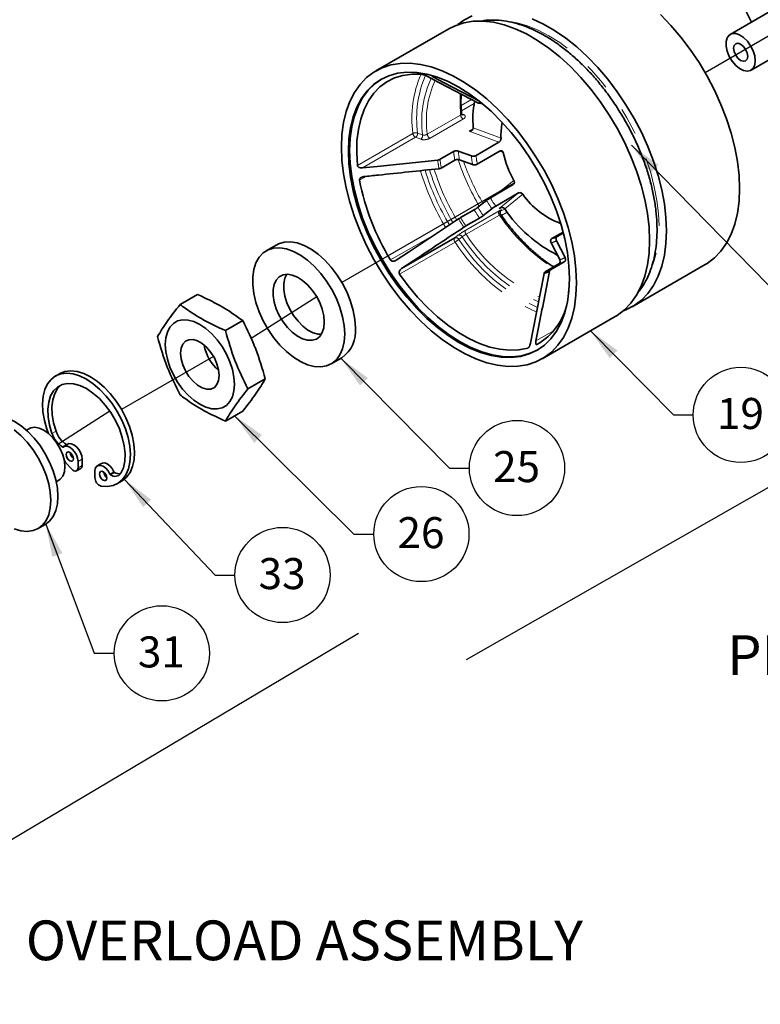
# Model space of a CAD drawing. Extents: x 0.3 to 21.3, y -0.2 to 15.9.
# Drawn here: x 9.5 to 12.2, y 6.5 to 10.1 of the extents above; entities that cross this region are included whole.
import ezdxf

# ---------------------------------------------------------------- set-up
doc = ezdxf.new("R2010")
doc.units = 0
doc.header["$MEASUREMENT"] = 0
doc.linetypes.add('PHANTOM', pattern=[0.5, 0.25, -0.05, 0.05, -0.05, 0.05, -0.05])
doc.layers.get('0').update_dxf_attribs({"color": 1, "linetype": 'CONTINUOUS'})
doc.layers.add('DIM', color=4, linetype='CONTINUOUS')
doc.layers.add('TXT', color=4, linetype='CONTINUOUS')
doc.styles.add('ARIAL', font='ARIAL.TTF')
doc.styles.get("Standard").update_dxf_attribs({"font": 'simplex.shx'})
doc.dimstyles.new('SLDDIMSTYLE0', dxfattribs={"dimtxt": 0.18, "dimasz": 0.12, "dimexe": 0, "dimexo": 0.0625, "dimgap": 0, "dimtad": 0, "dimtih": 1, "dimtoh": 1, "dimdec": 0, "dimrnd": 1e-09, "dimzin": 0, "dimdsep": 46, "dimtxsty": 'Standard', "dimsah": 1, "dimcen": 0.09, "dimadec": 0, "dimazin": 0, "dimtfac": 0.12, "dimtdec": 0, "dimtofl": 0, "dimtmove": 0, "dimatfit": 3, "dimfxl": 0, "dimfrac": 2, "dimtolj": 1, "dimtzin": 0, "dimarcsym": 0})

msp = doc.modelspace()

# ---------------------------------------------------------------- linework, layer by layer
at = {"color": 7, "linetype": 'Continuous', "lineweight": 35}
for p, q in [((12.2386, 10.1733), (12.0569, 10.0683)), ((11.0327, 10.0888), (10.7668, 9.9353)), ((12.1322, 9.9379), (12.314, 10.0428)), ((10.9738, 9.9167), (10.989, 9.9128)), ((11.1213, 9.7277), (11.1213, 9.7284)), ((11.0004, 9.6134), (11.0497, 9.6419)), ((11.1146, 9.6257), (11.0666, 9.6436)), ((11.1315, 9.6275), (11.2146, 9.6755)), ((11.219, 9.6438), (11.1359, 9.5959)), ((11.0541, 9.6102), (11.0048, 9.5818)), ((11.0711, 9.612), (11.119, 9.5941)), ((11.1835, 9.4732), (11.2666, 9.5212)), ((11.1695, 9.4639), (11.1382, 9.4389)), ((11.2862, 9.4909), (11.2031, 9.4429)), ((11.0749, 9.4012), (11.1242, 9.4296)), ((11.1578, 9.4086), (11.1891, 9.4336)), ((11.2357, 9.4334), (11.2352, 9.4341)), ((11.1438, 9.3993), (11.0945, 9.3709)), ((10.8605, 9.2158), (11.0536, 9.3273)), ((11.4075, 9.3249), (11.4482, 9.3484)), ((11.449, 9.3452), (11.4271, 9.3326)), ((10.4058, 9.3022), (10.3672, 9.28)), ((11.4045, 9.3093), (11.4358, 9.2482)), ((11.4554, 9.2558), (11.4241, 9.317)), ((11.3834, 9.2041), (11.4327, 9.2325)), ((11.4523, 9.2402), (11.403, 9.2117)), ((11.6994, 9.0765), (11.9653, 9.23)), ((10.0543, 9.0851), (10.1173, 9.1215)), ((11.4677, 9.1324), (11.4676, 9.1205)), ((11.3717, 8.8873), (11.6376, 9.0408)), ((10.2189, 8.99), (10.282, 9.0264)), ((10.6045, 8.869), (10.6431, 8.8913)), ((9.6153, 8.8329), (9.6004, 8.8243)), ((10.3013, 8.7778), (10.3643, 8.8142)), ((10.2189, 8.6607), (10.282, 8.6971)), ((9.504, 8.6329), (9.4949, 8.6277)), ((9.6264, 8.566), (9.6259, 8.5663)), ((9.6459, 8.5768), (9.631, 8.5682)), ((9.6414, 8.5746), (9.6409, 8.5749)), ((9.6827, 8.4909), (9.6827, 8.5137)), ((9.6976, 8.4995), (9.6976, 8.5223)), ((9.7678, 8.5065), (9.7529, 8.4979)), ((9.6777, 8.4799), (9.6926, 8.4885)), ((9.744, 8.4783), (9.744, 8.4555)), ((9.8008, 8.4654), (9.8003, 8.4657)), ((9.8157, 8.474), (9.8152, 8.4743)), ((9.6033, 8.4398), (9.6124, 8.445)), ((9.8263, 8.4328), (9.8413, 8.4414)), ((9.5376, 8.2696), (9.5632, 8.2844))]:
    msp.add_line(p, q, dxfattribs=at)
at = {"color": 8, "linetype": 'PHANTOM', "lineweight": 18}
for p, q in [((10.9816, 9.9148), (10.9771, 9.9122)), ((11.0773, 9.8092), (11.1148, 9.8309)), ((11.1247, 9.8166), (11.0781, 9.7897)), ((10.9539, 9.7045), (11.0753, 9.7746)), ((11.0853, 9.7603), (10.9638, 9.6902)), ((11.0791, 9.7788), (11.0855, 9.7764)), ((11.1058, 9.7161), (11.1207, 9.7247)), ((11.2146, 9.6755), (11.1058, 9.7161)), ((11.1213, 9.7284), (11.2225, 9.6906)), ((10.6996, 9.5912), (10.9015, 9.7078)), ((10.9115, 9.6935), (10.7184, 9.582)), ((10.93, 9.6866), (10.9115, 9.6935)), ((10.9185, 9.709), (10.937, 9.7021)), ((11.2299, 9.6379), (11.2171, 9.6427)), ((10.7315, 9.5513), (10.7071, 9.5373)), ((11.2061, 9.4862), (11.2692, 9.5366)), ((11.2152, 9.4342), (11.2862, 9.4909)), ((11.3018, 9.4862), (11.2357, 9.4334)), ((11.2177, 9.4356), (11.2152, 9.4342)), ((11.2194, 9.423), (11.2362, 9.4327)), ((11.0937, 9.3555), (11.2151, 9.4256)), ((11.2166, 9.4105), (11.0951, 9.3404)), ((11.2444, 9.4216), (11.2236, 9.4095)), ((10.8196, 9.2472), (10.9957, 9.3488)), ((11.0536, 9.3273), (11.0657, 9.3369)), ((11.0807, 9.3317), (11.0686, 9.3221)), ((11.055, 9.3122), (10.853, 9.1956)), ((11.3495, 8.9525), (11.4153, 8.9905)), ((11.3196, 8.9263), (11.3209, 8.9271)), ((11.3701, 8.9493), (11.3529, 8.9394)), ((9.5879, 8.6152), (9.6029, 8.6238)), ((9.6259, 8.5663), (9.6409, 8.5749)), ((9.6264, 8.566), (9.6414, 8.5746)), ((9.6827, 8.5137), (9.6976, 8.5223)), ((9.6827, 8.4909), (9.6976, 8.4995)), ((9.7986, 8.4676), (9.8135, 8.4762)), ((9.8003, 8.4657), (9.8152, 8.4743)), ((9.8008, 8.4654), (9.8157, 8.474))]:
    msp.add_line(p, q, dxfattribs=at)
for p, q in [((11.0966, 7.7923), (12.9313, 8.8395)), ((8.4322, 6.5376), (10.7032, 7.8891))]:
    msp.add_line(p, q)
at = {"color": 7, "linetype": 'Continuous', "lineweight": 35, "flags": 128}
for points in [[(12.1743, 11.1541), (12.1391, 11.1315), (12.1069, 11.1041), (12.0777, 11.0724), (12.0518, 11.0363), (12.0294, 10.9961), (12.0104, 10.9521), (11.9952, 10.9044), (11.9836, 10.8535), (11.9759, 10.7995), (11.972, 10.7427), (11.972, 10.6836), (11.9759, 10.6224), (11.9836, 10.5595), (11.9952, 10.4952), (12.0104, 10.4299), (12.0294, 10.364), (12.0518, 10.2979), (12.0777, 10.232), (12.1069, 10.1665), (12.1336, 10.1126)], [(11.0327, 10.0888), (11.055, 10.0999), (11.087, 10.1105), (11.1212, 10.1161), (11.1574, 10.1168), (11.1952, 10.1124), (11.2343, 10.1031), (11.2743, 10.0889), (11.3148, 10.07), (11.3555, 10.0465), (11.396, 10.0186), (11.436, 9.9867), (11.4751, 9.9509), (11.5129, 9.9116), (11.5491, 9.8691), (11.5833, 9.8239), (11.6153, 9.7764), (11.6448, 9.727), (11.6714, 9.676), (11.6951, 9.6241), (11.7154, 9.5716), (11.7323, 9.5191), (11.7456, 9.467), (11.7552, 9.4158), (11.761, 9.3659), (11.763, 9.3178), (11.761, 9.272), (11.7552, 9.2288), (11.7456, 9.1886), (11.7323, 9.1519), (11.7154, 9.1189), (11.6951, 9.0899), (11.6714, 9.0652), (11.6448, 9.0451), (11.6376, 9.0408)], [(11.0651, 10.1039), (11.0873, 10.1201), (11.1168, 10.1356)], [(11.3361, 10.1246), (11.3766, 10.1057), (11.4173, 10.0822), (11.4578, 10.0543), (11.4978, 10.0223), (11.5369, 9.9865), (11.5747, 9.9472), (11.6109, 9.9048), (11.6451, 9.8596), (11.6771, 9.8121), (11.7066, 9.7626), (11.7332, 9.7117), (11.7568, 9.6598), (11.7772, 9.6073), (11.7941, 9.5548), (11.8074, 9.5027), (11.817, 9.4514), (11.8228, 9.4015), (11.8248, 9.3535), (11.8228, 9.3076), (11.817, 9.2644), (11.8074, 9.2243), (11.7941, 9.1875), (11.7772, 9.1545), (11.7568, 9.1256), (11.7332, 9.1009), (11.7066, 9.0808), (11.6771, 9.0653), (11.667, 9.0614)], [(11.8028, 10.14), (11.8406, 10.1007), (11.8768, 10.0583), (11.911, 10.0131), (11.943, 9.9656), (11.9725, 9.9161), (11.9991, 9.8652), (12.0228, 9.8133), (12.0431, 9.7608), (12.06, 9.7083), (12.0733, 9.6562), (12.0829, 9.6049), (12.0887, 9.555), (12.0907, 9.507), (12.0887, 9.4611), (12.0829, 9.4179), (12.0733, 9.3778), (12.06, 9.341), (12.0431, 9.308), (12.0228, 9.2791), (11.9991, 9.2544), (11.9725, 9.2343), (11.9653, 9.23)], [(12.1478, 9.9723), (12.1458, 9.9901), (12.14, 10.0088), (12.1309, 10.0271), (12.119, 10.0436), (12.1054, 10.0571), (12.0909, 10.0666), (12.0767, 10.0713), (12.0638, 10.0711), (12.0532, 10.0658), (12.0457, 10.0558), (12.0418, 10.0419), (12.0418, 10.0252), (12.0457, 10.0068), (12.0532, 9.9881), (12.0638, 9.9706), (12.0767, 9.9554), (12.0909, 9.9438), (12.1054, 9.9366), (12.119, 9.9343), (12.1309, 9.9372), (12.14, 9.9449), (12.1458, 9.9569), (12.1478, 9.9723)], [(12.1201, 9.9883), (12.1181, 10.0008), (12.1126, 10.0135), (12.1043, 10.0247), (12.0945, 10.0326), (12.0847, 10.036), (12.0764, 10.0344), (12.0709, 10.028), (12.069, 10.0179), (12.0709, 10.0054), (12.0764, 9.9927), (12.0847, 9.9815), (12.0945, 9.9736), (12.1043, 9.9702), (12.1126, 9.9718), (12.1181, 9.9782), (12.1201, 9.9883)], [(10.6414, 9.6583), (10.6434, 9.7041), (10.6492, 9.7473), (10.6588, 9.7874), (10.6721, 9.8242), (10.689, 9.8572), (10.7093, 9.8861), (10.733, 9.9108), (10.7596, 9.931), (10.7891, 9.9464), (10.8211, 9.957), (10.8553, 9.9626), (10.8915, 9.9633), (10.9293, 9.9589), (10.9684, 9.9496), (11.0084, 9.9354), (11.0489, 9.9165), (11.0896, 9.893), (11.1301, 9.8651), (11.1701, 9.8332), (11.2092, 9.7974), (11.247, 9.7581), (11.2832, 9.7156), (11.3174, 9.6704), (11.3494, 9.6229), (11.3789, 9.5735), (11.4055, 9.5225), (11.4292, 9.4706), (11.4495, 9.4181), (11.4664, 9.3656), (11.4797, 9.3135), (11.4893, 9.2623), (11.4951, 9.2124), (11.4971, 9.1643), (11.4951, 9.1185), (11.4893, 9.0753), (11.4797, 9.0351), (11.4664, 8.9984), (11.4495, 8.9654), (11.4292, 8.9364), (11.4055, 8.9117), (11.3789, 8.8916), (11.3494, 8.8762), (11.3174, 8.8656), (11.2832, 8.8599), (11.247, 8.8593), (11.2092, 8.8636), (11.1701, 8.8729), (11.1301, 8.8871), (11.0896, 8.906), (11.0489, 8.9295), (11.0084, 8.9574), (10.9684, 8.9894), (10.9293, 9.0252), (10.8915, 9.0645), (10.8553, 9.1069), (10.8211, 9.1521), (10.7891, 9.1996), (10.7596, 9.2491), (10.733, 9.3), (10.7093, 9.352), (10.689, 9.4044), (10.6721, 9.4569), (10.6588, 9.5091), (10.6492, 9.5603), (10.6434, 9.6102), (10.6414, 9.6583)], [(10.667, 9.6435), (10.6689, 9.6879), (10.6747, 9.7297), (10.6843, 9.7683), (10.6976, 9.8036), (10.7145, 9.835), (10.7348, 9.8624), (10.7583, 9.8855), (10.7848, 9.9039), (10.8141, 9.9177), (10.8458, 9.9265), (10.8796, 9.9304), (10.9153, 9.9293), (10.9525, 9.9232), (10.9908, 9.9122), (11.0298, 9.8963), (11.0692, 9.8758), (11.1087, 9.8508), (11.1477, 9.8216), (11.186, 9.7884), (11.2232, 9.7516), (11.2589, 9.7115), (11.2927, 9.6685), (11.3244, 9.623), (11.3537, 9.5755), (11.3802, 9.5265), (11.4037, 9.4763), (11.424, 9.4254), (11.4409, 9.3745), (11.4542, 9.3239), (11.4638, 9.2741), (11.4696, 9.2257), (11.4715, 9.1791), (11.4696, 9.1346), (11.4638, 9.0929), (11.4542, 9.0542), (11.4409, 9.019), (11.424, 8.9875), (11.4037, 8.9601), (11.3802, 8.9371), (11.3537, 8.9186), (11.3244, 8.9049), (11.2927, 8.896), (11.2589, 8.8921), (11.2232, 8.8933), (11.186, 8.8994), (11.1477, 8.9104), (11.1087, 8.9262), (11.0692, 8.9468), (11.0298, 8.9718), (10.9908, 9.001), (10.9525, 9.0342), (10.9153, 9.071), (10.8796, 9.1111), (10.8458, 9.1541), (10.8141, 9.1995), (10.7848, 9.247), (10.7583, 9.2961), (10.7348, 9.3463), (10.7145, 9.3971), (10.6976, 9.4481), (10.6843, 9.4987), (10.6747, 9.5484), (10.6689, 9.5968), (10.667, 9.6435)], [(10.6713, 9.646), (10.6732, 9.6904), (10.679, 9.7321), (10.6886, 9.7708), (10.7019, 9.806), (10.7187, 9.8375), (10.739, 9.8649), (10.7626, 9.8879), (10.787, 9.9052)], [(10.6996, 9.5912), (10.6969, 9.637), (10.698, 9.6808), (10.703, 9.722), (10.7116, 9.7602), (10.7239, 9.7952), (10.7398, 9.8265), (10.759, 9.8539), (10.7814, 9.877), (10.8068, 9.8957), (10.835, 9.9098), (10.8655, 9.9191), (10.8983, 9.9235), (10.9328, 9.9231)], [(11.1435, 9.8247), (11.0132, 9.8932), (10.9771, 9.9122)], [(11.3558, 8.9198), (11.3287, 8.9073), (11.297, 8.8985), (11.2631, 8.8946), (11.2274, 8.8957), (11.1903, 8.9018), (11.152, 8.9128), (11.1129, 8.9287), (11.0735, 8.9492), (11.0341, 8.9742), (10.995, 9.0035), (10.9567, 9.0366), (10.9196, 9.0734), (10.8839, 9.1135), (10.85, 9.1565), (10.8183, 9.202), (10.7891, 9.2495), (10.7626, 9.2986), (10.739, 9.3488), (10.7187, 9.3996), (10.7019, 9.4505), (10.6886, 9.5011), (10.679, 9.5509), (10.6732, 9.5993), (10.6713, 9.646)], [(10.9919, 9.6108), (10.7718, 9.5877), (10.7184, 9.582)], [(11.0673, 9.3964), (10.8851, 9.2754), (10.8409, 9.2461)], [(10.6536, 8.9776), (10.6517, 9.0083), (10.6458, 9.0406), (10.6362, 9.0737), (10.6231, 9.1067), (10.6067, 9.139), (10.5876, 9.1698), (10.566, 9.1984), (10.5426, 9.2241), (10.5178, 9.2462), (10.4923, 9.2644), (10.4666, 9.278), (10.4414, 9.287), (10.4172, 9.2909), (10.3947, 9.2897), (10.3742, 9.2836), (10.3564, 9.2725), (10.3416, 9.2567), (10.3302, 9.2367), (10.3225, 9.2129), (10.3186, 9.1859), (10.3186, 9.1562), (10.3225, 9.1246), (10.3302, 9.0919), (10.3416, 9.0587), (10.3564, 9.0259), (10.3742, 8.9943), (10.3947, 8.9645), (10.4172, 8.9373), (10.4414, 8.9133), (10.4666, 8.8931), (10.4923, 8.8772), (10.5178, 8.8659), (10.5426, 8.8594), (10.566, 8.858), (10.5876, 8.8617), (10.6067, 8.8704), (10.6231, 8.8838), (10.6362, 8.9017), (10.6458, 8.9237), (10.6517, 8.9492), (10.6536, 8.9776)], [(10.6922, 8.9999), (10.6902, 9.0306), (10.6844, 9.0629), (10.6748, 9.0959), (10.6617, 9.129), (10.6453, 9.1613), (10.6261, 9.1921), (10.6046, 9.2207), (10.5811, 9.2464), (10.5564, 9.2685), (10.5309, 9.2866), (10.5052, 9.3003), (10.48, 9.3092), (10.4558, 9.3132), (10.4332, 9.312), (10.4128, 9.3058), (10.4058, 9.3022)], [(10.5791, 9.0206), (10.5772, 9.0434), (10.5716, 9.0675), (10.5624, 9.0918), (10.5501, 9.1155), (10.5352, 9.1374), (10.5182, 9.1568), (10.5, 9.1728), (10.4811, 9.1848), (10.4625, 9.1923), (10.4448, 9.1949), (10.4288, 9.1926), (10.4151, 9.1855), (10.4043, 9.1738), (10.3969, 9.1581), (10.3931, 9.139), (10.3931, 9.1172), (10.3969, 9.0936), (10.4043, 9.0693), (10.4151, 9.0452), (10.4288, 9.0223), (10.4448, 9.0015), (10.4625, 8.9837), (10.4811, 8.9696), (10.5, 8.9599), (10.5182, 8.9548), (10.5352, 8.9546), (10.5501, 8.9593), (10.5624, 8.9688), (10.5716, 8.9825), (10.5772, 9.0001), (10.5791, 9.0206)], [(10.4421, 9.1949), (10.4354, 9.1804), (10.4316, 9.1612), (10.4316, 9.1394), (10.4354, 9.1159), (10.4429, 9.0916), (10.4537, 9.0675), (10.4673, 9.0445), (10.4834, 9.0238), (10.5011, 9.006), (10.5197, 8.9919), (10.5386, 8.9821), (10.5568, 8.9771), (10.5682, 8.9764)], [(11.3196, 8.9263), (11.2877, 8.9199), (11.2538, 8.9184), (11.2183, 8.9218), (11.1815, 8.93), (11.1438, 8.9431), (11.1055, 8.9608), (11.0671, 8.983), (11.0288, 9.0095), (10.9911, 9.04), (10.9543, 9.0742), (10.9188, 9.1118), (10.8849, 9.1524), (10.853, 9.1956)], [(11.379, 9.1974), (11.3395, 8.9941), (11.3299, 8.9448)], [(10.0004, 8.9395), (10.0023, 8.9636), (10.008, 8.9848), (10.0172, 9.0024), (10.0298, 9.0159), (10.0453, 9.0249), (10.0633, 9.029), (10.0832, 9.0282), (10.1043, 9.0226), (10.1262, 9.0122), (10.148, 8.9973), (10.1692, 8.9786), (10.1891, 8.9564), (10.2071, 8.9315), (10.2226, 8.9046), (10.2352, 8.8766), (10.2444, 8.8483), (10.2501, 8.8206), (10.252, 8.7942), (10.2501, 8.7701), (10.2444, 8.7489), (10.2352, 8.7313), (10.2226, 8.7178), (10.2071, 8.7089), (10.1891, 8.7047), (10.1692, 8.7055), (10.148, 8.7112), (10.1262, 8.7216), (10.1043, 8.7364), (10.0832, 8.7552), (10.0633, 8.7773), (10.0453, 8.8022), (10.0298, 8.8291), (10.0172, 8.8571), (10.008, 8.8854), (10.0023, 8.9132), (10.0004, 8.9395)], [(10.1965, 8.8263), (10.1944, 8.8469), (10.1884, 8.8687), (10.1788, 8.8903), (10.1661, 8.9106), (10.1511, 8.9283), (10.1347, 8.9425), (10.1177, 8.9523), (10.1013, 8.9571), (10.0863, 8.9567), (10.0736, 8.951), (10.064, 8.9405), (10.058, 8.9257), (10.0559, 8.9074), (10.058, 8.8868), (10.064, 8.8651), (10.0736, 8.8434), (10.0863, 8.8231), (10.1013, 8.8054), (10.1177, 8.7912), (10.1347, 8.7814), (10.1511, 8.7766), (10.1661, 8.777), (10.1788, 8.7827), (10.1884, 8.7932), (10.1944, 8.8081), (10.1965, 8.8263)], [(9.7668, 8.4238), (9.7895, 8.4223), (9.8103, 8.4259), (9.8288, 8.4343), (9.8446, 8.4475), (9.8571, 8.465), (9.8662, 8.4864), (9.8716, 8.5113), (9.8731, 8.539), (9.8708, 8.5689), (9.8647, 8.6003), (9.855, 8.6323), (9.8418, 8.6642), (9.8255, 8.6952), (9.8065, 8.7247), (9.7853, 8.7518), (9.7623, 8.776), (9.7381, 8.7965), (9.7134, 8.8131), (9.6886, 8.8251), (9.6644, 8.8324), (9.6414, 8.8348), (9.6202, 8.8322), (9.6012, 8.8247), (9.5849, 8.8125), (9.5717, 8.7958), (9.562, 8.775), (9.5559, 8.7507), (9.5536, 8.7235), (9.5551, 8.694), (9.5605, 8.6629), (9.5696, 8.6309), (9.5752, 8.6155)], [(9.8413, 8.4414), (9.8438, 8.4429), (9.8595, 8.4561), (9.872, 8.4736), (9.8811, 8.495), (9.8865, 8.5199), (9.888, 8.5476), (9.8858, 8.5775), (9.8796, 8.6089), (9.8699, 8.6409), (9.8567, 8.6728), (9.8404, 8.7038), (9.8214, 8.7333), (9.8002, 8.7604), (9.7772, 8.7846), (9.753, 8.8051), (9.7283, 8.8217), (9.7035, 8.8337), (9.6793, 8.8411), (9.6564, 8.8434), (9.6351, 8.8409), (9.6161, 8.8333), (9.6153, 8.8329)], [(9.5879, 8.6152), (9.579, 8.6459), (9.5739, 8.6758), (9.5729, 8.7039), (9.5758, 8.7296), (9.5828, 8.7519), (9.5935, 8.7704), (9.6077, 8.7844), (9.6249, 8.7935), (9.6447, 8.7976), (9.6665, 8.7964), (9.6896, 8.79), (9.7134, 8.7786), (9.7371, 8.7625), (9.7603, 8.7422), (9.782, 8.7183), (9.8018, 8.6914), (9.819, 8.6624), (9.8332, 8.632), (9.8439, 8.6012), (9.8509, 8.5708), (9.8539, 8.5417), (9.8528, 8.5148), (9.8477, 8.4908), (9.8388, 8.4704)], [(9.6029, 8.6238), (9.5939, 8.6545), (9.5888, 8.6844), (9.5878, 8.7126), (9.5908, 8.7382), (9.5977, 8.7605), (9.6084, 8.779), (9.6217, 8.7923)], [(9.5632, 8.2844), (9.5632, 8.2844), (9.5792, 8.2968), (9.5922, 8.3137), (9.6016, 8.3346), (9.6074, 8.3591), (9.6093, 8.3865), (9.6074, 8.4161), (9.6016, 8.4472), (9.5922, 8.479), (9.5792, 8.5109), (9.5632, 8.5419), (9.5444, 8.5713), (9.5233, 8.5984), (9.5004, 8.6225), (9.4763, 8.6431), (9.4517, 8.6595), (9.427, 8.6715), (9.403, 8.6788), (9.3801, 8.681), (9.359, 8.6783), (9.3402, 8.6706)], [(9.6124, 8.445), (9.6182, 8.4491), (9.6273, 8.4606), (9.633, 8.4761), (9.6349, 8.4947), (9.633, 8.5155), (9.6273, 8.5375), (9.6182, 8.5596), (9.606, 8.5806), (9.5915, 8.5996), (9.5753, 8.6155), (9.5582, 8.6275), (9.5411, 8.6352), (9.5249, 8.638), (9.5104, 8.6358), (9.504, 8.6329)], [(9.4508, 8.2686), (9.4748, 8.2614), (9.4977, 8.2592), (9.5188, 8.2619), (9.5376, 8.2696), (9.5537, 8.2821), (9.5666, 8.299), (9.5761, 8.3199), (9.5818, 8.3443), (9.5838, 8.3717), (9.5818, 8.4013), (9.5761, 8.4324), (9.5666, 8.4643), (9.5537, 8.4961), (9.5376, 8.5271), (9.5188, 8.5565), (9.4977, 8.5836), (9.4748, 8.6077), (9.4508, 8.6283)], [(9.6827, 8.5137), (9.6812, 8.5253), (9.6769, 8.5374), (9.6703, 8.549), (9.6619, 8.5588), (9.6526, 8.566), (9.6433, 8.5697), (9.6349, 8.5697), (9.6281, 8.566)], [(9.6418, 8.5744), (9.6416, 8.5745), (9.6414, 8.5746)], [(9.6976, 8.5223), (9.6961, 8.5339), (9.6919, 8.5461), (9.6852, 8.5576), (9.6768, 8.5674), (9.6675, 8.5746), (9.6582, 8.5783), (9.6498, 8.5784), (9.6459, 8.5768)], [(9.6392, 8.5388), (9.6402, 8.5324), (9.6431, 8.5258), (9.6474, 8.52), (9.6524, 8.5159), (9.6575, 8.5141), (9.6618, 8.515), (9.6646, 8.5183), (9.6656, 8.5235), (9.6646, 8.5299), (9.6618, 8.5365), (9.6575, 8.5423), (9.6524, 8.5464), (9.6474, 8.5482), (9.6431, 8.5473), (9.6402, 8.544), (9.6392, 8.5388)], [(9.633, 8.5154), (9.6372, 8.5102), (9.6599, 8.4855)], [(9.7986, 8.4676), (9.7918, 8.4791), (9.7834, 8.4889), (9.7741, 8.4959), (9.7648, 8.4995), (9.7564, 8.4993), (9.7498, 8.4954), (9.7455, 8.4882), (9.744, 8.4783)], [(9.8135, 8.4762), (9.8067, 8.4877), (9.7983, 8.4975), (9.789, 8.5045), (9.7797, 8.5081), (9.7713, 8.5079), (9.7678, 8.5065)], [(9.6599, 8.4855), (9.6639, 8.4822), (9.668, 8.4799), (9.6719, 8.4788), (9.6755, 8.479), (9.6785, 8.4804), (9.6808, 8.4829), (9.6822, 8.4865), (9.6827, 8.4909)], [(9.7875, 8.4532), (9.7865, 8.4596), (9.7836, 8.4662), (9.7793, 8.472), (9.7743, 8.476), (9.7692, 8.4778), (9.765, 8.477), (9.7621, 8.4737), (9.7611, 8.4684), (9.7621, 8.462), (9.765, 8.4554), (9.7692, 8.4496), (9.7743, 8.4455), (9.7793, 8.4438), (9.7836, 8.4446), (9.7865, 8.4479), (9.7875, 8.4532)]]:
    msp.add_lwpolyline(points, dxfattribs=at)
at = {"color": 8, "linetype": 'PHANTOM', "lineweight": 18, "flags": 128}
for points in [[(11.2377, 10.1168), (11.2437, 10.1163), (11.2807, 10.1102), (11.3188, 10.0992), (11.3577, 10.0834), (11.3969, 10.063), (11.4362, 10.0381), (11.4751, 10.009), (11.5132, 9.976), (11.5502, 9.9393), (11.5858, 9.8994), (11.6195, 9.8566), (11.651, 9.8113), (11.6802, 9.764), (11.7066, 9.7151), (11.73, 9.6652), (11.7502, 9.6146), (11.767, 9.5638), (11.7802, 9.5134), (11.7898, 9.4639), (11.7956, 9.4157), (11.7975, 9.3692), (11.7956, 9.325), (11.7898, 9.2834), (11.7802, 9.2449), (11.7671, 9.21)], [(11.0753, 9.7746), (11.0731, 9.8191), (11.0741, 9.8523)]]:
    msp.add_lwpolyline(points, dxfattribs=at)
at = {"color": 8, "linetype": 'PHANTOM', "lineweight": 18}
for centre, radius, start, end in [((11.3012, 9.7627), 0.4034, 156.555, 187.824), ((11.3196, 9.7613), 0.4045, 156.9846, 187.4349), ((11.2977, 9.753), 0.3642, 154.6794, 188.031), ((11.308, 9.753), 0.3574, 155.4878, 187.81), ((11.1227, 9.6442), 0.1751, 80.2375, 84.998), ((11.0932, 9.7764), 0.018, 185.7689, 243.7792), ((11.0819, 9.7819), 0.00657, 250.4153, 303.3303), ((10.9114, 9.6895), 0.0208, 69.8614, 118.2128), ((10.9194, 9.7096), 0.018, 185.965, 243.778), ((10.9024, 9.707), 0.0162, 303.9042, 7.1313), ((10.9209, 9.7001), 0.0162, 303.9042, 7.1313), ((10.9718, 9.7063), 0.018, 185.7689, 243.7792), ((11.4536, 9.6824), 0.4059, 185.7324, 190.2434), ((11.4562, 9.6822), 0.3915, 185.6494, 190.3264), ((11.4, 9.652), 0.4101, 185.7557, 190.2202), ((11.4043, 9.6539), 0.4059, 185.7324, 190.2434), ((11.8588, 9.8688), 0.8328, 197.9041, 210.7601), ((11.8583, 9.8683), 0.8153, 198.7427, 210.5879), ((11.4227, 9.6528), 0.3094, 185.028, 190.9478), ((11.4254, 9.6526), 0.2949, 184.8832, 191.0926), ((11.8034, 9.837), 0.9138, 196.8405, 211.1871), ((11.8012, 9.8357), 0.8945, 197.0045, 211.1841), ((11.7754, 9.8208), 0.8493, 196.7738, 211.0913), ((11.7729, 9.8194), 0.8297, 196.9335, 210.991), ((11.5526, 9.6902), 0.445, 210.5692, 215.2144), ((11.5492, 9.6883), 0.4242, 210.4556, 215.328), ((11.6241, 9.7314), 0.5839, 211.1219, 214.6617), ((11.6206, 9.7294), 0.5631, 211.0568, 214.7269), ((11.5722, 9.7015), 0.5899, 211.1402, 214.6435), ((11.5747, 9.7029), 0.5839, 211.1219, 214.6617), ((11.2254, 9.419), 0.0122, 147.1253, 223.9595), ((11.7919, 9.7993), 0.6944, 214.0476, 236.6296), ((11.1039, 9.3489), 0.0122, 147.1253, 223.9595), ((11.0638, 9.3206), 0.0122, 147.0545, 223.7719), ((11.0583, 9.3165), 0.0118, 28.473, 113.5787), ((11.0139, 9.3834), 0.0821, 299.997, 311.7474), ((11.0704, 9.3261), 0.0118, 28.473, 113.5787), ((11.6327, 9.6846), 0.6705, 212.7288, 245.5455), ((11.6116, 9.6732), 0.6312, 212.751, 246.4685), ((11.6145, 9.6765), 0.6186, 212.9035, 245.9714), ((11.6287, 9.6801), 0.6815, 212.6668, 246.0852), ((11.3822, 9.395), 0.0886, 284.5713, 298.2067), ((11.4049, 9.3558), 0.112, 285.9993, 296.7786), ((11.3462, 9.31), 0.1173, 286.2438, 296.5341)]:
    msp.add_arc(centre, radius, start, end, dxfattribs=at)
at = {"color": 7, "linetype": 'Continuous', "lineweight": 35}
for centre, radius, start, end in [((11.4511, 9.7595), 0.3313, 168.6139, 185.3807), ((11.415, 9.7022), 0.1929, 166.5506, 183.4444), ((11.6149, 9.729), 0.3957, 193.3172, 209.0942), ((11.5674, 9.7042), 0.8763, 190.981, 211.4304), ((11.5338, 9.6452), 0.2813, 214.4274, 250.329), ((11.65, 9.7114), 0.4989, 213.8701, 243.4673), ((11.3867, 9.4068), 0.0845, 284.2389, 298.539), ((11.3511, 9.3155), 0.1161, 286.1904, 296.5876), ((11.4004, 9.344), 0.1161, 286.1904, 296.5876), ((11.2421, 9.1361), 0.2258, 299.3853, 348.455), ((10.576, 8.9871), 0.1169, 304.9988, 6.3134), ((10.2978, 8.9659), 0.1589, 190.4131, 229.5815), ((9.6764, 8.6447), 0.0932, 198.4587, 237.2616), ((9.6913, 8.6533), 0.0932, 198.4587, 237.2616), ((9.6273, 8.5671), 0.00139, 232.2736, 308.0613), ((9.6837, 8.5492), 0.0297, 187.714, 232.2806), ((9.686, 8.4981), 0.0117, 304.5262, 6.786), ((9.8055, 8.4788), 0.0297, 187.714, 232.2806), ((9.8027, 8.4695), 0.00452, 204.0196, 237.63), ((9.8175, 8.4854), 0.0261, 230.1575, 324.862), ((9.8176, 8.4781), 0.00452, 204.0196, 237.63), ((9.8353, 8.5047), 0.0365, 237.4574, 273.3247), ((9.7781, 8.4559), 0.0341, 180.7452, 250.6053)]:
    msp.add_arc(centre, radius, start, end, dxfattribs=at)
for centre, major_axis, ratio, start_param, end_param in [((11.1043, 9.7267), (0.017, 0.0014), 0.625261, 4.747703, 6.243803), ((11.2217, 9.4241), (0.0139, 0.0095), 0.715178, 0.057, 1.5531)]:
    msp.add_ellipse(centre, major_axis=major_axis, ratio=ratio, start_param=start_param, end_param=end_param, dxfattribs=at)
for points, knots in [([(11.7902, 9.3569), (11.7901, 9.3648), (11.7898, 9.3877), (11.7866, 9.4267), (11.7794, 9.4741), (11.7689, 9.5225), (11.755, 9.5712), (11.7379, 9.6201), (11.7178, 9.6686), (11.6949, 9.7164), (11.6693, 9.7631), (11.6412, 9.8084), (11.6109, 9.8518), (11.5786, 9.893), (11.5445, 9.9318), (11.509, 9.9676), (11.4723, 10.0004), (11.4346, 10.0297), (11.3963, 10.0554), (11.3575, 10.0771), (11.3187, 10.0947), (11.2802, 10.108), (11.2422, 10.1168), (11.2052, 10.1207), (11.1754, 10.1208), (11.1586, 10.1179), (11.1532, 10.1169)], [0, 0, 0, 0, 0.023063, 0.066632, 0.110169, 0.153664, 0.197115, 0.240525, 0.283903, 0.327258, 0.370601, 0.413944, 0.457296, 0.500666, 0.544067, 0.587511, 0.631008, 0.674566, 0.718192, 0.76188, 0.805616, 0.849343, 0.892977, 0.936398, 0.979464, 1, 1, 1, 1]), ([(10.9328, 9.9231), (10.9336, 9.923), (10.9352, 9.9228), (10.9386, 9.9219), (10.9431, 9.9204), (10.9484, 9.9183), (10.9515, 9.9168), (10.9531, 9.916)], [0, 0, 0, 0, 0.135586, 0.270562, 0.459194, 0.71931, 1, 1, 1, 1]), ([(10.9531, 9.916), (10.9651, 9.9096), (11.0268, 9.8772), (11.0884, 9.8448), (11.138, 9.8187)], [0, 0, 0, 0, 0.195168, 1, 1, 1, 1]), ([(10.9771, 9.9122), (10.9755, 9.9131), (10.9728, 9.9147), (10.9709, 9.9162), (10.9711, 9.9166), (10.9712, 9.9168)], [0, 0, 0, 0, 0.447145, 0.769264, 1, 1, 1, 1]), ([(11.079, 9.779), (11.0785, 9.785), (11.0768, 9.8048), (11.076, 9.8289), (11.0773, 9.846), (11.0776, 9.8504)], [0, 0, 0, 0, 0.239656, 0.801289, 1, 1, 1, 1]), ([(11.1406, 9.8181), (11.14, 9.8181), (11.1391, 9.8181), (11.1383, 9.8185), (11.138, 9.8187)], [0, 0, 0, 0, 0.626621, 1, 1, 1, 1]), ([(11.1404, 9.8179), (11.1448, 9.8175), (11.1494, 9.8171), (11.1543, 9.8161), (11.1546, 9.8161)], [0, 0, 0, 0, 0.938969, 1, 1, 1, 1]), ([(11.0807, 9.7752), (11.0807, 9.7752), (11.0809, 9.7751), (11.08, 9.7758), (11.079, 9.7775), (11.0791, 9.7787), (11.0791, 9.779)], [0, 0, 0, 0, 0.01117, 0.387577, 0.843609, 1, 1, 1, 1]), ([(11.2225, 9.6906), (11.2224, 9.6894), (11.2223, 9.687), (11.2211, 9.6831), (11.2191, 9.6795), (11.2168, 9.6769), (11.2152, 9.6759), (11.2146, 9.6755)], [0, 0, 0, 0, 0.215986, 0.432016, 0.647018, 0.861099, 1, 1, 1, 1]), ([(11.0497, 9.6419), (11.0508, 9.6424), (11.0529, 9.6434), (11.0569, 9.6443), (11.0609, 9.6447), (11.0643, 9.6444), (11.066, 9.6438), (11.0666, 9.6436)], [0, 0, 0, 0, 0.214306, 0.428607, 0.643042, 0.857768, 1, 1, 1, 1]), ([(11.219, 9.6438), (11.22, 9.6443), (11.222, 9.6451), (11.2249, 9.6447), (11.2274, 9.6431), (11.2291, 9.6407), (11.2296, 9.6387), (11.2299, 9.6379)], [0, 0, 0, 0, 0.213617, 0.427231, 0.640977, 0.855251, 1, 1, 1, 1]), ([(10.9919, 9.6108), (10.9933, 9.611), (10.9959, 9.6114), (10.9988, 9.6125), (11.0001, 9.6132), (11.0004, 9.6134)], [0, 0, 0, 0, 0.429067, 0.858149, 1, 1, 1, 1]), ([(11.0711, 9.612), (11.07, 9.6123), (11.068, 9.6129), (11.064, 9.613), (11.0599, 9.6124), (11.0565, 9.6114), (11.0548, 9.6106), (11.0541, 9.6102)], [0, 0, 0, 0, 0.215093, 0.430191, 0.645133, 0.859773, 1, 1, 1, 1]), ([(11.1146, 9.6257), (11.1156, 9.6254), (11.1177, 9.6248), (11.1217, 9.6247), (11.1258, 9.6253), (11.1292, 9.6263), (11.1308, 9.6272), (11.1315, 9.6275)], [0, 0, 0, 0, 0.215371, 0.430749, 0.645907, 0.860546, 1, 1, 1, 1]), ([(10.7184, 9.582), (10.7157, 9.582), (10.7112, 9.5819), (10.7055, 9.5838), (10.702, 9.5862), (10.7001, 9.5887), (10.6997, 9.5904), (10.6996, 9.5912)], [0, 0, 0, 0, 0.332093, 0.571329, 0.74736, 0.886968, 1, 1, 1, 1]), ([(10.7228, 9.5504), (10.7406, 9.5523), (10.8318, 9.5619), (10.923, 9.5715), (10.9964, 9.5792)], [0, 0, 0, 0, 0.19517, 1, 1, 1, 1]), ([(11.0048, 9.5818), (11.0038, 9.5812), (11.0017, 9.5802), (10.9986, 9.5795), (10.9968, 9.5792), (10.9964, 9.5792)], [0, 0, 0, 0, 0.428735, 0.857461, 1, 1, 1, 1]), ([(11.1359, 9.5959), (11.1349, 9.5953), (11.1328, 9.5943), (11.1288, 9.5934), (11.1248, 9.5931), (11.1214, 9.5933), (11.1197, 9.5939), (11.119, 9.5941)], [0, 0, 0, 0, 0.213997, 0.427984, 0.642238, 0.857031, 1, 1, 1, 1]), ([(10.7071, 9.5373), (10.7071, 9.5382), (10.707, 9.5402), (10.7084, 9.5433), (10.7114, 9.5465), (10.7164, 9.5493), (10.7206, 9.55), (10.7228, 9.5504)], [0, 0, 0, 0, 0.135586, 0.270562, 0.459194, 0.71931, 1, 1, 1, 1]), ([(11.2692, 9.5366), (11.2697, 9.5354), (11.2709, 9.5329), (11.2712, 9.5289), (11.2704, 9.5253), (11.2687, 9.5226), (11.2672, 9.5216), (11.2666, 9.5212)], [0, 0, 0, 0, 0.215986, 0.432016, 0.647018, 0.861099, 1, 1, 1, 1]), ([(11.1695, 9.4639), (11.1702, 9.4645), (11.1717, 9.4656), (11.1748, 9.4677), (11.1782, 9.47), (11.1812, 9.4719), (11.1829, 9.4728), (11.1835, 9.4732)], [0, 0, 0, 0, 0.215371, 0.430749, 0.645907, 0.860546, 1, 1, 1, 1]), ([(11.2862, 9.4909), (11.2872, 9.4914), (11.2893, 9.4922), (11.293, 9.492), (11.2967, 9.4907), (11.2998, 9.4886), (11.3012, 9.4869), (11.3018, 9.4862)], [0, 0, 0, 0, 0.213617, 0.427231, 0.640977, 0.855251, 1, 1, 1, 1]), ([(11.1242, 9.4296), (11.1252, 9.4302), (11.1273, 9.4314), (11.1308, 9.4336), (11.1341, 9.4359), (11.1367, 9.4377), (11.1378, 9.4386), (11.1382, 9.4389)], [0, 0, 0, 0, 0.214306, 0.428607, 0.643042, 0.857768, 1, 1, 1, 1]), ([(11.2031, 9.4429), (11.2021, 9.4423), (11.2001, 9.4411), (11.1966, 9.4389), (11.1933, 9.4367), (11.1907, 9.4349), (11.1896, 9.434), (11.1891, 9.4336)], [0, 0, 0, 0, 0.213997, 0.427984, 0.642238, 0.857031, 1, 1, 1, 1]), ([(11.2211, 9.413), (11.221, 9.4131), (11.2198, 9.4143), (11.219, 9.4173), (11.2188, 9.4209), (11.2195, 9.4237), (11.2204, 9.4256), (11.2212, 9.4267), (11.2216, 9.4272), (11.2216, 9.4272), (11.2217, 9.4272)], [0, 0, 0, 0, 0.0246316, 0.2667972, 0.4562787, 0.6122135, 0.7379233, 0.8311936, 0.9098391, 1, 1, 1, 1]), ([(11.0673, 9.3964), (11.0684, 9.3971), (11.0707, 9.3986), (11.0733, 9.4002), (11.0746, 9.401), (11.0749, 9.4012)], [0, 0, 0, 0, 0.429067, 0.858149, 1, 1, 1, 1]), ([(11.1578, 9.4086), (11.1571, 9.4081), (11.1557, 9.407), (11.1526, 9.4048), (11.1492, 9.4026), (11.1461, 9.4007), (11.1445, 9.3997), (11.1438, 9.3993)], [0, 0, 0, 0, 0.215093, 0.430191, 0.645133, 0.859773, 1, 1, 1, 1]), ([(11.414, 9.2217), (11.4092, 9.2247), (11.393, 9.2347), (11.3654, 9.2557), (11.3317, 9.2845), (11.2989, 9.3168), (11.2673, 9.352), (11.2414, 9.3843), (11.2265, 9.4053), (11.2211, 9.413)], [0, 0, 0, 0, 0.069326, 0.235942, 0.402629, 0.569404, 0.736264, 0.903197, 1, 1, 1, 1]), ([(10.8605, 9.2158), (10.8752, 9.2256), (10.9507, 9.2757), (11.0261, 9.3258), (11.0869, 9.3661)], [0, 0, 0, 0, 0.195163, 1, 1, 1, 1]), ([(11.0945, 9.3709), (11.0935, 9.3703), (11.0914, 9.3691), (11.0887, 9.3673), (11.0872, 9.3664), (11.0869, 9.3661)], [0, 0, 0, 0, 0.428735, 0.857461, 1, 1, 1, 1]), ([(11.7204, 9.1284), (11.722, 9.1301), (11.731, 9.1401), (11.7446, 9.1618), (11.7608, 9.1935), (11.7734, 9.2288), (11.7828, 9.267), (11.7884, 9.3073), (11.7901, 9.3378), (11.7902, 9.3544), (11.7902, 9.3569)], [0, 0, 0, 0, 0.0322792, 0.1866152, 0.3425995, 0.5003034, 0.6594639, 0.8196501, 0.972544, 1, 1, 1, 1]), ([(11.4045, 9.3093), (11.404, 9.3105), (11.4029, 9.3131), (11.4028, 9.3171), (11.4037, 9.3208), (11.4054, 9.3235), (11.4069, 9.3245), (11.4075, 9.3249)], [0, 0, 0, 0, 0.215371, 0.430749, 0.645907, 0.860546, 1, 1, 1, 1]), ([(11.4271, 9.3326), (11.4262, 9.3319), (11.4244, 9.3306), (11.4228, 9.3273), (11.4223, 9.3235), (11.4228, 9.3198), (11.4237, 9.3178), (11.4241, 9.317)], [0, 0, 0, 0, 0.213997, 0.427984, 0.642238, 0.857031, 1, 1, 1, 1]), ([(10.8409, 9.2461), (10.8386, 9.2448), (10.8346, 9.2427), (10.8287, 9.2422), (10.8244, 9.2431), (10.8214, 9.2449), (10.8202, 9.2465), (10.8196, 9.2472)], [0, 0, 0, 0, 0.332093, 0.571329, 0.74736, 0.886968, 1, 1, 1, 1]), ([(11.4327, 9.2325), (11.4336, 9.2332), (11.4354, 9.2345), (11.437, 9.2379), (11.4376, 9.2417), (11.4371, 9.2453), (11.4362, 9.2473), (11.4358, 9.2482)], [0, 0, 0, 0, 0.2143057, 0.4286068, 0.6430419, 0.8577675, 1, 1, 1, 1]), ([(11.4554, 9.2558), (11.4559, 9.2546), (11.4569, 9.2521), (11.4571, 9.248), (11.4562, 9.2443), (11.4544, 9.2417), (11.4529, 9.2406), (11.4523, 9.2402)], [0, 0, 0, 0, 0.215093, 0.430191, 0.645133, 0.859773, 1, 1, 1, 1]), ([(10.853, 9.1956), (10.8525, 9.1966), (10.8515, 9.1985), (10.8512, 9.2022), (10.8523, 9.2068), (10.8554, 9.2118), (10.8588, 9.2144), (10.8605, 9.2158)], [0, 0, 0, 0, 0.135586, 0.270562, 0.459194, 0.71931, 1, 1, 1, 1]), ([(11.403, 9.2117), (11.4021, 9.2111), (11.4003, 9.2097), (11.3991, 9.2071), (11.3987, 9.2055), (11.3986, 9.2051)], [0, 0, 0, 0, 0.428735, 0.857461, 1, 1, 1, 1]), ([(11.3495, 8.9525), (11.3527, 8.9689), (11.3691, 9.0531), (11.3854, 9.1373), (11.3986, 9.2051)], [0, 0, 0, 0, 0.195163, 1, 1, 1, 1]), ([(11.379, 9.1974), (11.3794, 9.1986), (11.3801, 9.201), (11.3819, 9.2031), (11.3831, 9.2039), (11.3834, 9.2041)], [0, 0, 0, 0, 0.429067, 0.858149, 1, 1, 1, 1]), ([(10.282, 9.0264), (10.2608, 9.0416), (10.2182, 9.0722), (10.16, 9.1023), (10.1252, 9.118), (10.1173, 9.1215)], [0, 0, 0, 0, 0.433154, 0.872701, 1, 1, 1, 1]), ([(9.9719, 8.9679), (9.9826, 8.9856), (10.0041, 9.0212), (10.0374, 9.0636), (10.0543, 9.0851)], [0, 0, 0, 0, 0.495216, 1, 1, 1, 1]), ([(10.0543, 9.0851), (10.0603, 9.0805), (10.0871, 9.0607), (10.1393, 9.027), (10.1922, 9.0024), (10.2189, 8.99)], [0, 0, 0, 0, 0.127299, 0.560244, 1, 1, 1, 1]), ([(10.3643, 8.8142), (10.3537, 8.8509), (10.3322, 8.9251), (10.2988, 8.9924), (10.282, 9.0264)], [0, 0, 0, 0, 0.495216, 1, 1, 1, 1]), ([(10.0543, 8.7557), (10.0377, 8.7891), (10.0044, 8.8564), (9.9828, 8.9305), (9.9719, 8.9679)], [0, 0, 0, 0, 0.495216, 1, 1, 1, 1]), ([(10.2189, 8.99), (10.2296, 8.9533), (10.2511, 8.8791), (10.2844, 8.8118), (10.3013, 8.7778)], [0, 0, 0, 0, 0.4952157, 1, 1, 1, 1]), ([(11.3299, 8.9448), (11.3293, 8.9423), (11.3282, 8.9381), (11.3257, 8.9326), (11.3233, 8.9291), (11.3213, 8.927), (11.3201, 8.9265), (11.3196, 8.9263)], [0, 0, 0, 0, 0.332093, 0.571329, 0.74736, 0.886968, 1, 1, 1, 1]), ([(11.3529, 8.9394), (11.3524, 8.9392), (11.3513, 8.9388), (11.35, 8.9398), (11.3489, 8.9422), (11.3486, 8.9466), (11.3492, 8.9505), (11.3495, 8.9525)], [0, 0, 0, 0, 0.135586, 0.270562, 0.459194, 0.71931, 1, 1, 1, 1]), ([(10.282, 8.6971), (10.2985, 8.7181), (10.3319, 8.7606), (10.3534, 8.7962), (10.3643, 8.8142)], [0, 0, 0, 0, 0.495216, 1, 1, 1, 1]), ([(10.2189, 8.6607), (10.1926, 8.6729), (10.1396, 8.6975), (10.0874, 8.7311), (10.0603, 8.7512), (10.0543, 8.7557)], [0, 0, 0, 0, 0.433154, 0.872701, 1, 1, 1, 1]), ([(10.3013, 8.7778), (10.2847, 8.7568), (10.2514, 8.7143), (10.2298, 8.6787), (10.2189, 8.6607)], [0, 0, 0, 0, 0.4952157, 1, 1, 1, 1])]:
    msp.add_open_spline(points, degree=3, knots=knots, dxfattribs=at)
at = {"color": 8, "linetype": 'PHANTOM', "lineweight": 18}
for points, knots in [([(11.0788, 9.779), (11.0788, 9.7785), (11.0788, 9.7775), (11.0774, 9.7759), (11.0759, 9.775), (11.0753, 9.7746)], [0, 0, 0, 0, 0.3298007, 0.7356042, 1, 1, 1, 1]), ([(11.0855, 9.7764), (11.0872, 9.7756), (11.0906, 9.7739), (11.0927, 9.7703), (11.0922, 9.7664), (11.0894, 9.7629), (11.0864, 9.761), (11.0853, 9.7603)], [0, 0, 0, 0, 0.215175, 0.430354, 0.645378, 0.860034, 1, 1, 1, 1]), ([(10.9638, 9.6902), (10.9617, 9.6891), (10.9575, 9.687), (10.9495, 9.6852), (10.9414, 9.6845), (10.9347, 9.6851), (10.9313, 9.6862), (10.93, 9.6866)], [0, 0, 0, 0, 0.214198, 0.428389, 0.64277, 0.857536, 1, 1, 1, 1]), ([(10.937, 9.7021), (10.9377, 9.7019), (10.9393, 9.7015), (10.9427, 9.7014), (10.9468, 9.7019), (10.9507, 9.7029), (10.9528, 9.704), (10.9539, 9.7045)], [0, 0, 0, 0, 0.142809, 0.357987, 0.57246, 0.786358, 1, 1, 1, 1]), ([(11.2151, 9.4256), (11.2169, 9.4266), (11.2205, 9.4286), (11.2237, 9.4301), (11.2248, 9.4301), (11.2238, 9.4288), (11.2219, 9.4273), (11.2212, 9.4267)], [0, 0, 0, 0, 0.214198, 0.428389, 0.64277, 0.857536, 1, 1, 1, 1]), ([(11.2209, 9.4129), (11.2209, 9.4129), (11.2208, 9.4129), (11.2192, 9.4121), (11.2175, 9.411), (11.2166, 9.4105)], [0, 0, 0, 0, 0.285579, 0.643003, 1, 1, 1, 1]), ([(11.0657, 9.3369), (11.0671, 9.338), (11.0699, 9.3402), (11.0762, 9.3445), (11.083, 9.349), (11.0891, 9.3528), (11.0924, 9.3547), (11.0937, 9.3555)], [0, 0, 0, 0, 0.2151746, 0.4303544, 0.6453781, 0.8600336, 1, 1, 1, 1]), ([(11.0807, 9.3317), (11.0815, 9.3322), (11.083, 9.3332), (11.0862, 9.3352), (11.0897, 9.3373), (11.0928, 9.3391), (11.0945, 9.34), (11.0951, 9.3404)], [0, 0, 0, 0, 0.2156862, 0.4311866, 0.6461664, 0.8604115, 1, 1, 1, 1])]:
    msp.add_open_spline(points, degree=3, knots=knots, dxfattribs=at)
at = {"layer": 'DIM'}
for p, q in [((12.8237, 10.4242), (11.9654, 9.9286)), ((11.2678, 9.5259), (10.6431, 9.1653)), ((10.5518, 9.1126), (10.3133, 8.9613)), ((10.1756, 8.8954), (9.8413, 8.7024)), ((9.7979, 8.6967), (9.6088, 8.5758))]:
    msp.add_line(p, q, dxfattribs=at)
at = {"layer": 'DIM', "color": 1}
for centre in [(12.0952, 8.6831), (11.2805, 8.4897), (10.9324, 8.2494), (10.427, 8.1003), (9.9877, 7.8152)]:
    msp.add_circle(centre, 0.1733, dxfattribs=at)

# ---------------------------------------------------------------- texts
at = {"layer": 'TXT', "color": 4, "style": 'ARIAL'}
for s, p in [('PISTON/THERMOSTAT ASSEMBLY', (12.0457, 7.7366)), ('OVERLOAD ASSEMBLY', (9.4926, 6.698))]:
    msp.add_text(s, height=0.144631, dxfattribs=at).set_placement(p)
at = {"layer": 'TXT', "color": 4, "char_height": 0.11299, "attachment_point": 2, "style": 'ARIAL'}
for s, insert in [('19', (12.0937, 8.7447)), ('25', (11.2789, 8.5513)), ('26', (10.9309, 8.311)), ('33', (10.4254, 8.1619)), ('31', (9.9861, 7.8768))]:
    msp.add_mtext(s, dxfattribs=dict(at, insert=insert))

# ---------------------------------------------------------------- leaders
at = {"layer": 'DIM', "color": 1}
for points in [[(11.6976, 9.6648), (12.3604, 8.9863), (12.4327, 8.9863)], [(11.5479, 8.989), (11.8496, 8.6831), (11.9219, 8.6831)], [(10.639, 8.8891), (11.0348, 8.4897), (11.1071, 8.4897)], [(10.2528, 8.6802), (10.6868, 8.2494), (10.7591, 8.2494)], [(9.8513, 8.4484), (10.1814, 8.1003), (10.2537, 8.1003)], [(9.5653, 8.2857), (9.742, 7.8152), (9.8143, 7.8152)]]:
    msp.add_leader(points, dimstyle='SLDDIMSTYLE0', dxfattribs=at)

doc.saveas('drawing.dxf')
